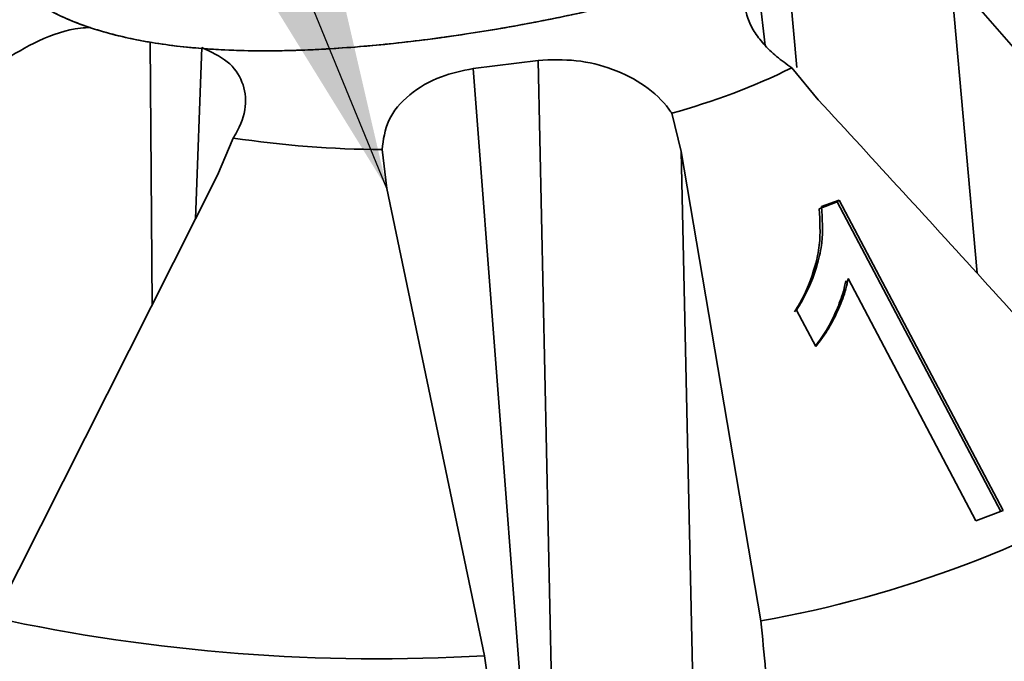
# Paper-space layout 'List2' of a CAD drawing. Units: millimetres. Extents: x 100 to 5841, y 91 to 7204.
# Drawn here: x 2344 to 2399, y 2503 to 2539 of the extents above; entities that cross this region are included whole.
import ezdxf

# ---------------------------------------------------------------- set-up
doc = ezdxf.new("R2010")
doc.units = ezdxf.units.MM
doc.dimstyles.new('SLDDIMSTYLE6', dxfattribs={"dimtxt": 0.18, "dimasz": 71.12, "dimexe": 0, "dimexo": 0.0625, "dimgap": 0, "dimtad": 0, "dimtih": 1, "dimtoh": 1, "dimdec": 0, "dimrnd": 1e-09, "dimzin": 0, "dimdsep": 46, "dimtxsty": 'Standard', "dimsah": 1, "dimcen": 0.09, "dimadec": 0, "dimazin": 0, "dimtfac": 71.12, "dimtdec": 0, "dimtofl": 0, "dimtmove": 0, "dimatfit": 3, "dimfxl": 1, "dimfrac": 2, "dimtolj": 1, "dimtzin": 0, "dimarcsym": 0})

psp = doc.layouts.new('List2')

# ---------------------------------------------------------------- linework, layer by layer
at = {"color": 7, "linetype": 'Continuous', "lineweight": 35, "ltscale": 20}
for p, q in [((2387.807, 2536.03), (2387.225, 2542.589)), ((2385.588, 2541.056), (2386.029, 2537.272)), ((2414.885, 2519.965), (2396.406, 2541.173)), ((2396.406, 2541.173), (2397.884, 2524.532)), ((2351.642, 2537.451), (2351.748, 2522.753)), ((2354.177, 2527.569), (2354.534, 2537.151)), ((2369.706, 2535.977), (2373.342, 2536.434)), ((2374.256, 2493.648), (2373.342, 2536.434)), ((2369.706, 2535.977), (2372.975, 2493.487)), ((2388.995, 2534.233), (2387.528, 2536.017)), ((2380.809, 2533.481), (2381.346, 2531.346)), ((2356.288, 2532.089), (2355.408, 2530.01)), ((2364.886, 2529.276), (2364.613, 2531.444)), ((2381.346, 2531.346), (2382.189, 2491.877)), ((2385.801, 2505.097), (2381.346, 2531.346)), ((2342.932, 2505.275), (2355.408, 2530.01)), ((2364.886, 2529.276), (2370.343, 2503.153)), ((2389.057, 2528.138), (2390.066, 2528.519)), ((2389.185, 2528.26), (2390.17, 2528.618)), ((2389.679, 2528.373), (2389.671, 2528.437)), ((2390.17, 2528.618), (2390.066, 2528.519)), ((2390.066, 2528.519), (2399.208, 2511.209)), ((2390.17, 2528.618), (2399.352, 2511.262)), ((2390.614, 2523.96), (2390.539, 2524.101)), ((2397.823, 2510.698), (2390.675, 2524.231)), ((2388.859, 2520.434), (2387.781, 2522.469)), ((2399.352, 2511.262), (2397.823, 2510.698))]:
    psp.add_line(p, q, dxfattribs=at)
at = {"color": 7, "linetype": 'Continuous', "lineweight": 35, "ltscale": 400}
for centre, radius, start, end in [((2370.99, 2569.664), 37.492, 285.1823, 296.1751), ((2364.986, 2590.366), 58.923, 261.51056, 269.63719), ((2374.424, 2568.721), 64.634, 280.13811, 301.21929), ((2364.404, 2604.56), 101.581, 257.79648, 273.35128)]:
    psp.add_arc(centre, radius, start, end, dxfattribs=at)
at = {"color": 7, "linetype": 'Continuous', "lineweight": 35, "ltscale": 20}
for points, knots in [([(2344.212, 2540.454), (2344.818, 2540.005), (2346.027, 2539.109), (2348.473, 2538.136), (2351.305, 2537.446), (2354.502, 2537.049), (2357.984, 2536.925), (2361.673, 2537.044), (2365.489, 2537.376), (2369.349, 2537.884), (2373.161, 2538.542), (2376.831, 2539.315), (2380.261, 2540.183), (2383.366, 2541.12), (2386.069, 2542.119), (2388.297, 2543.173), (2390.047, 2544.277), (2390.746, 2545.064), (2391.095, 2545.456)], [0, 0, 0, 0, 0.062652, 0.124908, 0.187339, 0.249892, 0.312395, 0.374866, 0.437341, 0.499811, 0.562298, 0.624792, 0.687285, 0.749824, 0.812331, 0.874897, 0.937524, 1, 1, 1, 1]), ([(2344.212, 2540.454), (2344.802, 2540.016), (2346.008, 2539.12), (2347.952, 2538.343), (2349.582, 2537.871), (2350.711, 2537.611), (2351.906, 2537.394), (2353.179, 2537.219), (2354.467, 2537.093), (2356.08, 2536.994), (2357.91, 2536.951), (2359.902, 2536.987), (2362.044, 2537.09), (2364.367, 2537.273), (2366.931, 2537.562), (2369.874, 2537.975), (2373.196, 2538.547), (2376.854, 2539.322), (2380.242, 2540.176), (2383.338, 2541.111), (2386.015, 2542.097), (2388.241, 2543.144), (2390.018, 2544.248), (2390.733, 2545.051), (2391.095, 2545.456)], [0, 0, 0, 0, 0.061082, 0.124871, 0.148805, 0.174144, 0.198703, 0.223161, 0.249931, 0.272411, 0.312459, 0.34741, 0.374957, 0.420362, 0.46202, 0.499939, 0.563737, 0.625261, 0.686955, 0.748842, 0.812085, 0.872291, 0.935502, 1, 1, 1, 1]), ([(2387.528, 2536.017), (2387.235, 2536.224), (2386.64, 2536.643), (2385.931, 2537.335), (2385.381, 2538.06), (2385.04, 2538.778), (2384.904, 2539.479), (2384.977, 2540.089), (2385.204, 2540.625), (2385.459, 2540.911), (2385.588, 2541.056)], [0, 0, 0, 0, 0.1317702, 0.2672335, 0.399054, 0.5350683, 0.6605655, 0.7901786, 0.8938608, 1, 1, 1, 1]), ([(2343.383, 2536.378), (2344.036, 2536.78), (2345.341, 2537.586), (2347.162, 2538.214), (2348.13, 2538.264), (2348.317, 2538.274)], [0, 0, 0, 0, 0.446182, 0.893156, 1, 1, 1, 1]), ([(2354.534, 2537.151), (2355.046, 2536.911), (2356.07, 2536.431), (2356.89, 2535.241), (2357.071, 2533.839), (2356.697, 2532.746), (2356.337, 2532.167), (2356.288, 2532.089)], [0, 0, 0, 0, 0.233829, 0.467455, 0.706787, 0.959974, 1, 1, 1, 1]), ([(2373.342, 2536.434), (2374.054, 2536.461), (2375.479, 2536.516), (2377.578, 2535.982), (2379.394, 2535.045), (2380.375, 2534.113), (2380.757, 2533.557), (2380.809, 2533.481)], [0, 0, 0, 0, 0.2338287, 0.4674546, 0.7067873, 0.9599737, 1, 1, 1, 1]), ([(2364.613, 2531.444), (2364.684, 2531.998), (2364.825, 2533.108), (2366.041, 2534.545), (2367.74, 2535.564), (2369.094, 2535.848), (2369.706, 2535.977)], [0, 0, 0, 0, 0.267277, 0.535028, 0.790031, 1, 1, 1, 1]), ([(2388.995, 2534.233), (2390.583, 2532.51), (2393.759, 2529.064), (2400.072, 2522.138), (2404.784, 2516.923), (2407.925, 2513.447)], [0, 0, 0, 0, 0.249987, 0.499983, 1, 1, 1, 1]), ([(2387.681, 2522.374), (2387.779, 2522.531), (2388.272, 2523.323), (2388.758, 2524.572), (2389.158, 2526.353), (2389.096, 2527.451), (2389.057, 2528.138)], [0, 0, 0, 0, 0.096408, 0.484146, 0.677148, 1, 1, 1, 1]), ([(2387.781, 2522.469), (2387.884, 2522.631), (2388.398, 2523.443), (2388.897, 2524.704), (2389.297, 2526.485), (2389.228, 2527.577), (2389.185, 2528.26)], [0, 0, 0, 0, 0.096389, 0.484104, 0.677069, 1, 1, 1, 1]), ([(2390.539, 2524.101), (2390.499, 2523.91), (2390.378, 2523.337), (2390.018, 2522.414), (2389.518, 2521.367), (2389.06, 2520.751), (2388.844, 2520.461)], [0, 0, 0, 0, 0.140103, 0.420576, 0.727361, 1, 1, 1, 1]), ([(2390.675, 2524.231), (2390.635, 2524.041), (2390.517, 2523.47), (2390.157, 2522.546), (2389.622, 2521.445), (2389.114, 2520.773), (2388.859, 2520.434)], [0, 0, 0, 0, 0.134907, 0.404986, 0.70047, 1, 1, 1, 1]), ([(2386.922, 2485.218), (2386.882, 2487.494), (2386.801, 2492.11), (2386.388, 2498.881), (2385.975, 2503.254), (2385.801, 2505.097)], [0, 0, 0, 0, 0.359917, 0.730281, 1, 1, 1, 1]), ([(2370.343, 2503.153), (2370.738, 2500.301), (2371.546, 2494.482), (2372.174, 2487.886), (2372.418, 2484.294), (2372.478, 2483.402)], [0, 0, 0, 0, 0.419516, 0.855853, 1, 1, 1, 1])]:
    psp.add_open_spline(points, degree=3, knots=knots, dxfattribs=at)

# ---------------------------------------------------------------- leaders
at = {"color": 7, "linetype": 'Continuous', "lineweight": 0, "ltscale": 20}
for points in [[(2364.886, 2529.276), (1970.669, 3487.641)], [(2450.743, 2346.367), (2302.722, 3481.928)]]:
    psp.add_leader(points, dimstyle='SLDDIMSTYLE6', dxfattribs=at)

doc.saveas('drawing.dxf')
